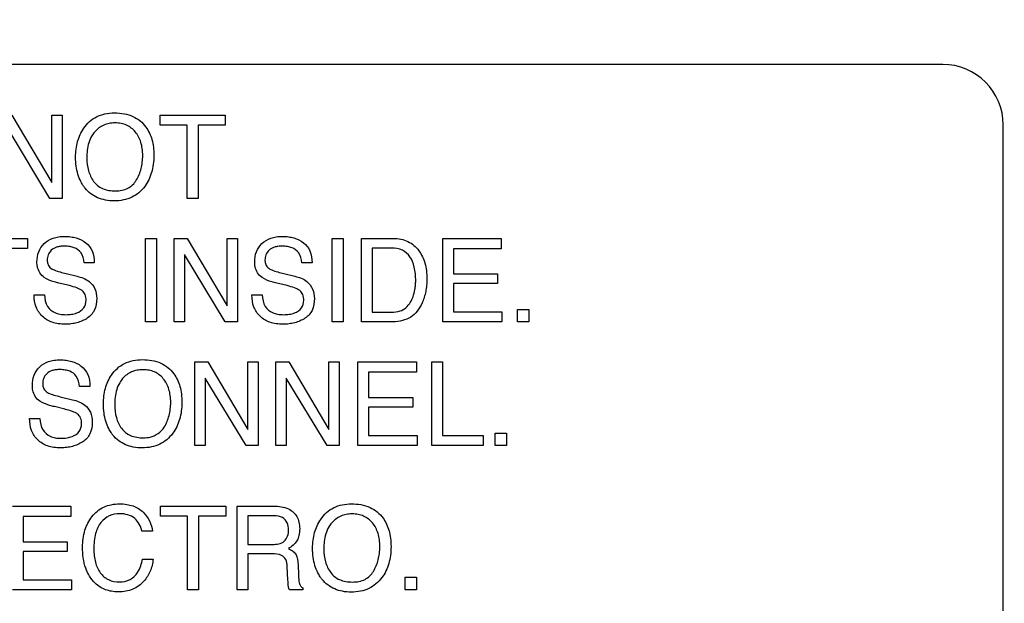
# Model space of a CAD drawing. Units: millimetres. Extents: x 0 to 1189, y 0 to 841.
# Drawn here: x 873 to 885, y 153 to 161 of the extents above; entities that cross this region are included whole.
import ezdxf

# ---------------------------------------------------------------- set-up
doc = ezdxf.new("R2010")
doc.units = ezdxf.units.MM
doc.header["$LTSCALE"] = 65.395
doc.layers.get('0').update_dxf_attribs({"linetype": 'CONTINUOUS'})
doc.layers.add('7_ALL_FEATURES', color=7, linetype='CONTINUOUS')
doc.layers.add('DEF_DRAFT_DIM', color=7, linetype='CONTINUOUS')
doc.styles.add('TEXTSTYLE_2', font='ar_wgl__.ttf')
doc.dimstyles.new('DIMSTYLE_4', dxfattribs={"dimtxt": 8, "dimasz": 3, "dimexe": 0.8, "dimexo": 0.2, "dimgap": 2, "dimtad": 1, "dimdec": 1, "dimlfac": 2, "dimdsep": 46, "dimtxsty": 'TEXTSTYLE_2', "dimblk": 'OPEN', "dimblk1": 'OPEN', "dimblk2": 'OPEN', "dimcen": 0.09, "dimazin": 2, "dimtp": 0.3, "dimtm": 0.3, "dimtfac": 1, "dimtdec": 1, "dimtofl": 0, "dimtmove": 0, "dimatfit": 3, "dimldrblk": 'OPEN', "dimfxl": 1, "dimtolj": 1, "dimarcsym": 0})

# ---------------------------------------------------------------- blocks, each defined once
blk = doc.blocks.new('_OPEN')
at = {"color": 0, "linetype": 'ByBlock'}
for p, q in [((0, 0), (-1, 0.1167)), ((-1, -0.1167), (0, 0)), ((-1, 0), (0, 0))]:
    blk.add_line(p, q, dxfattribs=at)
blk = doc.blocks.new('*D10')
at = {"layer": 'DEF_DRAFT_DIM', "color": 2, "linetype": 'Continuous', "transparency": 16777216}
for p, q in [((909.952, 182.891), (762.002, 182.891)), ((762.802, 182.891), (762.802, 155.979)), ((762.802, 129.066), (762.802, 155.979)), ((781.102, 129.066), (762.002, 129.066))]:
    blk.add_line(p, q, dxfattribs=at)
at = {"layer": 'DEF_DRAFT_DIM', "color": 2, "linetype": 'Continuous', "transparency": 16777216, "xscale": 3, "yscale": 3, "zscale": 3}
for p, rotation in [((762.802, 182.891), 90), ((762.802, 129.066), 270)]:
    blk.add_blockref('_OPEN', p, dxfattribs=dict(at, rotation=rotation))

msp = doc.modelspace()

# ---------------------------------------------------------------- linework, layer by layer
at = {"layer": '7_ALL_FEATURES', "color": 7, "linetype": 'Continuous'}
for p, q in [((884.4016, 160.0414), (840.4016, 160.0414)), ((885.1516, 132.7914), (885.1516, 159.2914))]:
    msp.add_line(p, q, dxfattribs=at)
at = {"layer": '7_ALL_FEATURES', "color": 40, "linetype": 'Continuous'}
for p, q in [((872.8747, 159.4126), (873.3701, 158.5797)), ((873.3701, 159.4126), (873.4986, 159.4126)), ((873.3701, 158.5797), (873.3701, 159.4126)), ((873.4986, 159.4126), (873.4986, 158.3811)), ((874.7117, 159.4126), (875.5175, 159.4126)), ((874.7117, 159.2898), (874.7117, 159.4126)), ((875.5175, 159.4126), (875.5175, 159.2898)), ((875.0467, 159.2898), (874.7117, 159.2898)), ((875.0467, 158.3811), (875.0467, 159.2898)), ((875.5175, 159.2898), (875.1823, 159.2898)), ((875.1823, 159.2898), (875.1823, 158.3811)), ((873.3472, 158.3811), (872.8448, 159.2142)), ((873.4986, 158.3811), (873.3472, 158.3811)), ((875.1823, 158.3811), (875.0467, 158.3811)), ((872.2613, 157.8862), (873.0678, 157.8862)), ((873.0678, 157.8862), (873.0678, 157.763)), ((874.5316, 157.8862), (874.6676, 157.8862)), ((874.5316, 156.854), (874.5316, 157.8862)), ((874.6676, 157.8862), (874.6676, 156.854)), ((874.8865, 157.8862), (875.0451, 157.8862)), ((874.8865, 156.8538), (874.8865, 157.8862)), ((875.0451, 157.8862), (875.5407, 157.052)), ((875.5407, 157.8862), (875.6696, 157.8862)), ((875.5407, 157.052), (875.5407, 157.8862)), ((875.6696, 157.8862), (875.6696, 156.8538)), ((876.8426, 157.8862), (876.9785, 157.8862)), ((876.8426, 156.854), (876.8426, 157.8862)), ((876.9785, 157.8862), (876.9785, 156.854)), ((877.2033, 157.8862), (877.6011, 157.8862)), ((877.2033, 156.8538), (877.2033, 157.8862)), ((878.211, 157.8862), (878.9329, 157.8862)), ((878.211, 156.8538), (878.211, 157.8862)), ((878.9329, 157.8862), (878.9329, 157.7593)), ((873.0678, 157.763), (872.7324, 157.763)), ((877.5732, 157.7658), (877.3392, 157.7658)), ((877.3392, 157.7658), (877.3392, 156.9733)), ((878.9329, 157.7593), (878.3428, 157.7593)), ((878.3428, 157.7593), (878.3428, 157.4461)), ((875.5187, 156.8538), (875.0152, 157.6866)), ((875.0152, 157.6866), (875.0152, 156.8538)), ((873.8967, 157.583), (873.7708, 157.583)), ((876.5925, 157.583), (876.4661, 157.583)), ((873.5484, 157.451), (873.6835, 157.4175)), ((876.2445, 157.451), (876.3793, 157.4175)), ((878.3428, 157.4461), (878.8883, 157.4461)), ((878.8883, 157.4461), (878.8883, 157.3264)), ((873.5892, 157.3012), (873.4588, 157.3326)), ((876.2854, 157.3012), (876.1548, 157.3326)), ((878.8883, 157.3264), (878.3428, 157.3264)), ((878.3428, 157.3264), (878.3428, 156.9767)), ((873.1526, 157.1864), (873.2794, 157.1864)), ((875.8487, 157.1864), (875.9753, 157.1864)), ((877.3392, 156.9733), (877.5745, 156.9733)), ((878.3428, 156.9767), (878.9429, 156.9767)), ((878.9429, 156.9767), (878.9429, 156.8538)), ((879.1353, 157.0072), (879.2776, 157.0072)), ((879.1353, 156.8538), (879.1353, 157.0072)), ((879.2776, 157.0072), (879.2776, 156.8538)), ((874.6676, 156.854), (874.5316, 156.854)), ((875.0152, 156.8538), (874.8865, 156.8538)), ((875.6696, 156.8538), (875.5187, 156.8538)), ((876.9785, 156.854), (876.8426, 156.854)), ((877.6, 156.8538), (877.2033, 156.8538)), ((878.9429, 156.8538), (878.211, 156.8538)), ((879.2776, 156.8538), (879.1353, 156.8538)), ((875.1419, 156.357), (875.3008, 156.357)), ((875.1419, 155.3224), (875.1419, 156.357)), ((875.3008, 156.357), (875.7975, 155.5213)), ((875.7975, 156.357), (875.9267, 156.357)), ((875.7975, 155.5213), (875.7975, 156.357)), ((875.9267, 156.357), (875.9267, 155.3224)), ((876.1452, 156.357), (876.3041, 156.357)), ((876.1452, 155.3224), (876.1452, 156.357)), ((876.3041, 156.357), (876.8006, 155.5213)), ((876.8006, 156.357), (876.9296, 156.357)), ((876.8006, 155.5213), (876.8006, 156.357)), ((876.9296, 156.357), (876.9296, 155.3224)), ((877.1613, 156.357), (877.8841, 156.357)), ((877.1613, 155.3224), (877.1613, 156.357)), ((877.8841, 156.357), (877.8841, 156.23)), ((878.0749, 156.357), (878.2098, 156.357)), ((878.0749, 155.3224), (878.0749, 156.357)), ((878.2098, 156.357), (878.2098, 155.4457)), ((877.8841, 156.23), (877.2927, 156.23)), ((877.2927, 156.23), (877.2927, 155.9163)), ((873.8416, 156.0534), (873.7145, 156.0534)), ((875.7755, 155.3224), (875.271, 156.1572)), ((875.271, 156.1572), (875.271, 155.3224)), ((876.7782, 155.3224), (876.2738, 156.1572)), ((876.2738, 156.1572), (876.2738, 155.3224)), ((873.4923, 155.9213), (873.6278, 155.8876)), ((877.2927, 155.9163), (877.8395, 155.9163)), ((877.8395, 155.9163), (877.8395, 155.7966)), ((873.5333, 155.7712), (873.4027, 155.8026)), ((877.8395, 155.7966), (877.2927, 155.7966)), ((877.2927, 155.7966), (877.2927, 155.4457)), ((873.0957, 155.6565), (873.2227, 155.6565)), ((877.2927, 155.4457), (877.8946, 155.4457)), ((877.8946, 155.4457), (877.8946, 155.3224)), ((878.2098, 155.4457), (878.7095, 155.4457)), ((878.7095, 155.4457), (878.7095, 155.3224)), ((878.8601, 155.4762), (879.0023, 155.4762)), ((878.8601, 155.3224), (878.8601, 155.4762)), ((879.0023, 155.4762), (879.0023, 155.3224)), ((875.271, 155.3224), (875.1419, 155.3224)), ((875.9267, 155.3224), (875.7755, 155.3224)), ((876.2738, 155.3224), (876.1452, 155.3224)), ((876.9296, 155.3224), (876.7782, 155.3224)), ((877.8946, 155.3224), (877.1613, 155.3224)), ((878.7095, 155.3224), (878.0749, 155.3224)), ((879.0023, 155.3224), (878.8601, 155.3224)), ((872.8833, 154.57), (873.6061, 154.57)), ((873.6061, 154.57), (873.6061, 154.4432)), ((874.7161, 154.57), (875.5242, 154.57)), ((874.7161, 154.4472), (874.7161, 154.57)), ((875.5242, 154.57), (875.5242, 154.4472)), ((875.6641, 154.57), (876.1171, 154.57)), ((875.6641, 153.5354), (875.6641, 154.57)), ((873.6061, 154.4432), (873.0148, 154.4432)), ((873.0148, 154.4432), (873.0148, 154.1294)), ((875.052, 154.4472), (874.7161, 154.4472)), ((875.052, 153.5354), (875.052, 154.4472)), ((875.5242, 154.4472), (875.1883, 154.4472)), ((875.1883, 154.4472), (875.1883, 153.5354)), ((876.1195, 154.4499), (875.7991, 154.4499)), ((875.7991, 154.4499), (875.7991, 154.0963)), ((874.6161, 154.2596), (874.4846, 154.2596)), ((873.0148, 154.1294), (873.5617, 154.1294)), ((873.5617, 154.1294), (873.5617, 154.0097)), ((873.5617, 154.0097), (873.0148, 154.0097)), ((873.0148, 154.0097), (873.0148, 153.6588)), ((875.7991, 154.0963), (876.1026, 154.0963)), ((876.0978, 153.9792), (875.7991, 153.9792)), ((875.7991, 153.9792), (875.7991, 153.5354)), ((874.4938, 153.9151), (874.6254, 153.9151)), ((876.2943, 153.6522), (876.2864, 153.8243)), ((876.4197, 153.8491), (876.4246, 153.7104)), ((873.0148, 153.6588), (873.6163, 153.6588)), ((873.6163, 153.6588), (873.6163, 153.5354)), ((877.7442, 153.6891), (877.8867, 153.6891)), ((877.7442, 153.5354), (877.7442, 153.6891)), ((877.8867, 153.6891), (877.8867, 153.5354)), ((873.6163, 153.5354), (872.8833, 153.5354)), ((875.1883, 153.5354), (875.052, 153.5354)), ((875.7991, 153.5354), (875.6641, 153.5354)), ((876.4778, 153.5354), (876.3122, 153.5354)), ((876.4778, 153.559), (876.4778, 153.5354)), ((877.8867, 153.5354), (877.7442, 153.5354))]:
    msp.add_line(p, q, dxfattribs=at)
at = {"layer": '7_ALL_FEATURES', "color": 7, "linetype": 'Continuous'}
msp.add_arc((884.4016, 159.2914), 0.75, 0, 90, dxfattribs=at)
at = {"layer": '7_ALL_FEATURES', "color": 40, "linetype": 'Continuous'}
for points, knots in [([(873.7596, 158.5398), (873.7491, 158.5557), (873.7234, 158.6008), (873.6912, 158.6812), (873.6698, 158.7835), (873.6635, 158.8887), (873.6693, 158.9912), (873.6877, 159.0855), (873.719, 159.1724), (873.7668, 159.2574), (873.8328, 159.3364), (873.9234, 159.3984), (874.03, 159.4347), (874.1473, 159.4448), (874.2653, 159.435), (874.4076, 159.3932), (874.4949, 159.322), (874.5356, 159.2658)], [0, 0, 0, 0, 0.0351757, 0.0950885, 0.1582963, 0.2263842, 0.2881548, 0.3464096, 0.4023071, 0.4572161, 0.5247929, 0.5896289, 0.6563629, 0.7292703, 0.8046611, 0.8726119, 1, 1, 1, 1]), ([(874.5356, 159.2658), (874.5691, 159.219), (874.607, 159.1359), (874.6306, 159.0149), (874.6364, 158.9123), (874.6301, 158.8068), (874.6091, 158.7046), (874.5735, 158.612), (874.5219, 158.5254), (874.4518, 158.4494), (874.3613, 158.3914), (874.2563, 158.3576), (874.1452, 158.348), (874.0363, 158.3569), (873.9374, 158.3865), (873.8512, 158.4374), (873.7937, 158.4919), (873.7667, 158.5291), (873.7596, 158.5398)], [0, 0, 0, 0, 0.1042902, 0.1612286, 0.2228591, 0.2898408, 0.3521235, 0.4111749, 0.468667, 0.5337361, 0.5965486, 0.6612058, 0.7314799, 0.7972566, 0.8579995, 0.9167743, 0.976914, 1, 1, 1, 1]), ([(874.4169, 158.6078), (874.4433, 158.6521), (874.4736, 158.7256), (874.4929, 158.8302), (874.4976, 158.9137), (874.4927, 158.9971), (874.4708, 159.0992), (874.4152, 159.2101), (874.3185, 159.2851), (874.2277, 159.3125), (874.1544, 159.3187), (874.0813, 159.3125), (874.0131, 159.2919), (873.9524, 159.2566), (873.9024, 159.2108), (873.8767, 159.1743), (873.8663, 159.1565)], [0, 0, 0, 0, 0.1228981, 0.1864988, 0.2530413, 0.3219672, 0.3851918, 0.501312, 0.6100885, 0.6657427, 0.7257531, 0.7844783, 0.8397389, 0.8942194, 0.9507637, 1, 1, 1, 1]), ([(873.8663, 159.1565), (873.8507, 159.1296), (873.8133, 159.0418), (873.8049, 158.9457), (873.8049, 158.8824)], [0, 0, 0, 0, 0.3293262, 1, 1, 1, 1]), ([(873.8049, 158.8824), (873.8049, 158.8293), (873.8169, 158.7271), (873.8781, 158.5882), (873.999, 158.4877), (874.1044, 158.4754), (874.1591, 158.4754)], [0, 0, 0, 0, 0.2616109, 0.5001311, 0.7309797, 1, 1, 1, 1]), ([(874.1591, 158.4754), (874.2115, 158.4754), (874.3157, 158.4918), (874.3922, 158.5667), (874.4169, 158.6078)], [0, 0, 0, 0, 0.5218903, 1, 1, 1, 1]), ([(873.1862, 157.5938), (873.1862, 157.6368), (873.1991, 157.7217), (873.2705, 157.8311), (873.3659, 157.8873), (873.4563, 157.9082), (873.5304, 157.913), (873.6039, 157.9085), (873.6933, 157.8894), (873.7958, 157.8424), (873.8854, 157.73), (873.8967, 157.6333), (873.8967, 157.583)], [0, 0, 0, 0, 0.1191993, 0.2318542, 0.3504618, 0.4157848, 0.4879851, 0.5555879, 0.6193679, 0.7409005, 0.8604855, 1, 1, 1, 1]), ([(875.8823, 157.5938), (875.8823, 157.6368), (875.8952, 157.7218), (875.9668, 157.8309), (876.062, 157.8874), (876.1524, 157.9082), (876.2265, 157.913), (876.3, 157.9085), (876.3894, 157.8894), (876.4917, 157.8424), (876.5813, 157.73), (876.5925, 157.6333), (876.5925, 157.583)], [0, 0, 0, 0, 0.1192331, 0.2319935, 0.3504103, 0.415762, 0.4880675, 0.5556627, 0.6194054, 0.7408977, 0.860464, 1, 1, 1, 1]), ([(877.6011, 157.8862), (877.6623, 157.8862), (877.7858, 157.8644), (877.9248, 157.7425), (877.987, 157.6055), (878.0108, 157.4849), (878.016, 157.3927), (878.0122, 157.3063), (877.9979, 157.2056), (877.9636, 157.0952), (877.9014, 156.9853), (877.7903, 156.8804), (877.6742, 156.8538), (877.6, 156.8538)], [0, 0, 0, 0, 0.1238786, 0.2425806, 0.3586679, 0.4220093, 0.490675, 0.5448611, 0.5968083, 0.6962904, 0.7768177, 0.8498116, 1, 1, 1, 1]), ([(873.7708, 157.583), (873.765, 157.6272), (873.7479, 157.7093), (873.6636, 157.7696), (873.5913, 157.788), (873.5324, 157.7919), (873.4773, 157.7889), (873.4196, 157.7777), (873.3624, 157.7452), (873.3223, 157.6851), (873.3125, 157.6317), (873.3145, 157.6013), (873.3157, 157.5931)], [0, 0, 0, 0, 0.1934578, 0.3385209, 0.4213767, 0.5163043, 0.5934108, 0.6599789, 0.7704055, 0.8683333, 0.9640085, 1, 1, 1, 1]), ([(876.4661, 157.583), (876.4608, 157.6272), (876.4438, 157.7093), (876.3597, 157.7696), (876.2874, 157.788), (876.2284, 157.7919), (876.1734, 157.7889), (876.1156, 157.7778), (876.0584, 157.7452), (876.0182, 157.6851), (876.0089, 157.6338), (876.0102, 157.6055), (876.0109, 157.5993)], [0, 0, 0, 0, 0.194956, 0.3412765, 0.4248244, 0.5206013, 0.5985746, 0.6658386, 0.7773258, 0.8761702, 0.9727408, 1, 1, 1, 1]), ([(877.5745, 156.9733), (877.6114, 156.9733), (877.6768, 156.9778), (877.7589, 157.0251), (877.8115, 157.0894), (877.848, 157.1674), (877.8655, 157.2416), (877.8744, 157.3079), (877.8787, 157.4014), (877.8673, 157.5222), (877.8177, 157.6616), (877.7108, 157.7536), (877.6199, 157.7658), (877.5732, 157.7658)], [0, 0, 0, 0, 0.0979941, 0.1691963, 0.2450308, 0.3150761, 0.3961898, 0.4465057, 0.4926683, 0.6443363, 0.7669202, 0.8758554, 1, 1, 1, 1]), ([(873.2778, 157.4011), (873.2347, 157.4314), (873.1913, 157.5009), (873.1862, 157.5736), (873.1862, 157.5938)], [0, 0, 0, 0, 0.7236726, 1, 1, 1, 1]), ([(873.3157, 157.5931), (873.3178, 157.579), (873.3282, 157.5443), (873.3551, 157.5179), (873.3732, 157.5073)], [0, 0, 0, 0, 0.4055369, 1, 1, 1, 1]), ([(875.9739, 157.4011), (875.9308, 157.4314), (875.8874, 157.5009), (875.8823, 157.5736), (875.8823, 157.5938)], [0, 0, 0, 0, 0.7236726, 1, 1, 1, 1]), ([(876.0109, 157.5993), (876.0126, 157.583), (876.0224, 157.5457), (876.051, 157.5178), (876.0692, 157.5073)], [0, 0, 0, 0, 0.4375169, 1, 1, 1, 1]), ([(873.4588, 157.3326), (873.439, 157.3375), (873.3768, 157.3544), (873.3142, 157.376), (873.2778, 157.4011)], [0, 0, 0, 0, 0.3162582, 1, 1, 1, 1]), ([(873.3732, 157.5073), (873.3813, 157.5025), (873.4378, 157.4779), (873.4978, 157.4635), (873.5484, 157.451)], [0, 0, 0, 0, 0.1521868, 1, 1, 1, 1]), ([(873.6835, 157.4175), (873.7366, 157.4049), (873.8281, 157.374), (873.9143, 157.2645), (873.9263, 157.1838), (873.9263, 157.1426)], [0, 0, 0, 0, 0.4098204, 0.691239, 1, 1, 1, 1]), ([(876.1548, 157.3326), (876.1349, 157.3375), (876.0729, 157.3544), (876.0102, 157.3759), (875.9739, 157.4011)], [0, 0, 0, 0, 0.3165031, 1, 1, 1, 1]), ([(876.0692, 157.5073), (876.0772, 157.5025), (876.1338, 157.4779), (876.1939, 157.4635), (876.2445, 157.451)], [0, 0, 0, 0, 0.1520638, 1, 1, 1, 1]), ([(876.3793, 157.4175), (876.4324, 157.4049), (876.5648, 157.3635), (876.6225, 157.2191), (876.6225, 157.1426)], [0, 0, 0, 0, 0.4168257, 1, 1, 1, 1]), ([(873.7946, 157.1198), (873.7946, 157.1442), (873.79, 157.1901), (873.7459, 157.2471), (873.6739, 157.277), (873.6204, 157.2935), (873.5892, 157.3012)], [0, 0, 0, 0, 0.2419052, 0.4410889, 0.6810004, 1, 1, 1, 1]), ([(876.4905, 157.1198), (876.4905, 157.1442), (876.486, 157.1902), (876.4417, 157.247), (876.37, 157.277), (876.3165, 157.2935), (876.2854, 157.3012)], [0, 0, 0, 0, 0.242092, 0.441723, 0.6811105, 1, 1, 1, 1]), ([(873.9263, 157.1426), (873.9263, 157.0926), (873.9131, 156.9946), (873.829, 156.904), (873.7481, 156.8635), (873.6818, 156.84), (873.6105, 156.8264), (873.5329, 156.8219), (873.4531, 156.827), (873.3533, 156.8502), (873.2464, 156.9125), (873.1645, 157.0373), (873.1519, 157.1359), (873.1526, 157.1864)], [0, 0, 0, 0, 0.1289862, 0.2424723, 0.3016258, 0.361482, 0.4232687, 0.4880936, 0.5615393, 0.62844, 0.7512409, 0.8698184, 1, 1, 1, 1]), ([(873.2794, 157.1864), (873.2821, 157.1372), (873.2991, 157.0444), (873.3896, 156.9686), (873.4733, 156.9452), (873.5438, 156.9399), (873.6143, 156.9449), (873.6922, 156.9647), (873.7753, 157.0141), (873.7946, 157.0867), (873.7946, 157.1198)], [0, 0, 0, 0, 0.1977476, 0.3549699, 0.443022, 0.543941, 0.6373858, 0.7249992, 0.8671992, 1, 1, 1, 1]), ([(876.6225, 157.1426), (876.6225, 157.0926), (876.6092, 156.9945), (876.525, 156.904), (876.4441, 156.8635), (876.3779, 156.84), (876.3066, 156.8264), (876.2289, 156.8219), (876.1491, 156.827), (876.0493, 156.8501), (875.9427, 156.9127), (875.8606, 157.0372), (875.8481, 157.1359), (875.8487, 157.1864)], [0, 0, 0, 0, 0.1290005, 0.2425825, 0.3017205, 0.3615336, 0.4232755, 0.4880826, 0.5616775, 0.6285882, 0.7511458, 0.8698046, 1, 1, 1, 1]), ([(875.9753, 157.1864), (875.9777, 157.1372), (875.9952, 157.0444), (876.0856, 156.9686), (876.1693, 156.9452), (876.2399, 156.9399), (876.3104, 156.9449), (876.3883, 156.9646), (876.4713, 157.0142), (876.4905, 157.0867), (876.4905, 157.1198)], [0, 0, 0, 0, 0.1977384, 0.3549752, 0.4430887, 0.5441357, 0.6375762, 0.7251855, 0.8672137, 1, 1, 1, 1]), ([(873.1295, 156.065), (873.1295, 156.1079), (873.1426, 156.1928), (873.214, 156.302), (873.3094, 156.3586), (873.4, 156.3797), (873.4744, 156.3846), (873.5481, 156.38), (873.6165, 156.3655), (873.6791, 156.3405), (873.7549, 156.2961), (873.8299, 156.2005), (873.8416, 156.1038), (873.8416, 156.0534)], [0, 0, 0, 0, 0.1185858, 0.2311662, 0.3497209, 0.4150769, 0.4873968, 0.5550837, 0.6187016, 0.6799729, 0.7407938, 0.8604844, 1, 1, 1, 1]), ([(874.1041, 155.481), (874.0936, 155.4971), (874.068, 155.5424), (874.0355, 155.6229), (874.0139, 155.7255), (874.0074, 155.831), (874.0133, 155.9338), (874.032, 156.0285), (874.0636, 156.1156), (874.1115, 156.2007), (874.1777, 156.2798), (874.3011, 156.3645), (874.4158, 156.3851), (874.4913, 156.3851)], [0, 0, 0, 0, 0.0483771, 0.130689, 0.2174252, 0.3108147, 0.3959491, 0.4760267, 0.5527416, 0.628025, 0.7208062, 0.8098659, 1, 1, 1, 1]), ([(874.4913, 156.3851), (874.5693, 156.3851), (874.7208, 156.3637), (874.8415, 156.2655), (874.8822, 156.2093)], [0, 0, 0, 0, 0.5289341, 1, 1, 1, 1]), ([(873.7145, 156.0534), (873.7094, 156.0978), (873.6924, 156.1803), (873.6078, 156.2404), (873.5353, 156.2589), (873.4763, 156.2628), (873.4211, 156.2599), (873.3632, 156.2487), (873.3057, 156.2161), (873.2659, 156.1556), (873.2564, 156.1042), (873.2578, 156.0758), (873.2584, 156.0697)], [0, 0, 0, 0, 0.1951732, 0.3412844, 0.4248838, 0.5208574, 0.5985303, 0.6656718, 0.7774603, 0.8761894, 0.9728943, 1, 1, 1, 1]), ([(874.8822, 156.2093), (874.9159, 156.1623), (874.954, 156.0789), (874.9776, 155.9575), (874.9833, 155.8547), (874.977, 155.7489), (874.956, 155.6465), (874.9203, 155.5537), (874.868, 155.4674), (874.7982, 155.3909), (874.7077, 155.3327), (874.6026, 155.2986), (874.4913, 155.2889), (874.3821, 155.2978), (874.2827, 155.3274), (874.1961, 155.3784), (874.1382, 155.4329), (874.1111, 155.4703), (874.1041, 155.481)], [0, 0, 0, 0, 0.1044087, 0.1613542, 0.2230695, 0.2899258, 0.3521515, 0.4111788, 0.4686856, 0.5335888, 0.5963454, 0.6609537, 0.7310968, 0.7970114, 0.8578805, 0.916736, 0.9768851, 1, 1, 1, 1]), ([(874.763, 155.5494), (874.7894, 155.5938), (874.8199, 155.6675), (874.8395, 155.7723), (874.8442, 155.8561), (874.8393, 155.9398), (874.8174, 156.0422), (874.7615, 156.1534), (874.6647, 156.2289), (874.5734, 156.2563), (874.4999, 156.2625), (874.4265, 156.2563), (874.3357, 156.2287), (874.2602, 156.1726), (874.2214, 156.1174), (874.211, 156.0995)], [0, 0, 0, 0, 0.1228871, 0.1865118, 0.2530188, 0.3220847, 0.3853291, 0.5014232, 0.6104317, 0.6661726, 0.7263079, 0.7849498, 0.8402387, 0.9506043, 1, 1, 1, 1]), ([(873.2213, 155.8709), (873.1781, 155.9014), (873.1345, 155.9715), (873.1295, 156.0447), (873.1295, 156.065)], [0, 0, 0, 0, 0.7225048, 1, 1, 1, 1]), ([(873.2584, 156.0697), (873.2602, 156.0534), (873.2701, 156.0161), (873.2986, 155.9881), (873.3169, 155.9773)], [0, 0, 0, 0, 0.4352099, 1, 1, 1, 1]), ([(874.211, 156.0995), (874.1953, 156.0726), (874.1579, 155.9846), (874.1491, 155.8884), (874.1491, 155.825)], [0, 0, 0, 0, 0.3294862, 1, 1, 1, 1]), ([(873.3169, 155.9773), (873.325, 155.9726), (873.3816, 155.9481), (873.4416, 155.9336), (873.4923, 155.9213)], [0, 0, 0, 0, 0.152005, 1, 1, 1, 1]), ([(873.4027, 155.8026), (873.3828, 155.8074), (873.3205, 155.8242), (873.2578, 155.8458), (873.2213, 155.8709)], [0, 0, 0, 0, 0.3163365, 1, 1, 1, 1]), ([(873.6278, 155.8876), (873.681, 155.8747), (873.7728, 155.8442), (873.8591, 155.7343), (873.8709, 155.6533), (873.8709, 155.612)], [0, 0, 0, 0, 0.4096663, 0.6907006, 1, 1, 1, 1]), ([(874.1491, 155.825), (874.1491, 155.7717), (874.1613, 155.6692), (874.2228, 155.5297), (874.3445, 155.4293), (874.4502, 155.4171), (874.5051, 155.4171)], [0, 0, 0, 0, 0.2614081, 0.5003207, 0.730786, 1, 1, 1, 1]), ([(873.7391, 155.5892), (873.7391, 155.6137), (873.7344, 155.66), (873.6902, 155.717), (873.618, 155.7469), (873.5646, 155.7634), (873.5333, 155.7712)], [0, 0, 0, 0, 0.2424408, 0.442764, 0.6806699, 1, 1, 1, 1]), ([(873.8709, 155.612), (873.8709, 155.5619), (873.8597, 155.487), (873.807, 155.4067), (873.7537, 155.3638), (873.6925, 155.3324), (873.626, 155.3089), (873.5546, 155.295), (873.4767, 155.2904), (873.3968, 155.2956), (873.2968, 155.3189), (873.1898, 155.3814), (873.1079, 155.5068), (873.0953, 155.6057), (873.0957, 155.6565)], [0, 0, 0, 0, 0.1287219, 0.1856217, 0.2431386, 0.3021661, 0.3619055, 0.4236058, 0.4884456, 0.5617682, 0.6285823, 0.7510798, 0.8695821, 1, 1, 1, 1]), ([(873.2227, 155.6565), (873.225, 155.607), (873.2424, 155.5137), (873.333, 155.4376), (873.4169, 155.4141), (873.4876, 155.4089), (873.5584, 155.4137), (873.6364, 155.4339), (873.7197, 155.4833), (873.7391, 155.556), (873.7391, 155.5892)], [0, 0, 0, 0, 0.1983298, 0.3554102, 0.4433522, 0.5442163, 0.6377037, 0.7254565, 0.8671975, 1, 1, 1, 1]), ([(874.5051, 155.4171), (874.5329, 155.4171), (874.6322, 155.4239), (874.7259, 155.4883), (874.763, 155.5494)], [0, 0, 0, 0, 0.279655, 1, 1, 1, 1]), ([(873.752, 154.0631), (873.752, 154.1333), (873.7671, 154.268), (873.8439, 154.4192), (873.9324, 154.5112), (874.0147, 154.5626), (874.1092, 154.5928), (874.2059, 154.601), (874.297, 154.5948), (874.3996, 154.5703), (874.4669, 154.5292), (874.5013, 154.4946)], [0, 0, 0, 0, 0.1902983, 0.360823, 0.4486994, 0.5337309, 0.6209493, 0.7150826, 0.7950531, 0.8675055, 1, 1, 1, 1]), ([(876.6941, 153.6943), (876.6835, 153.7104), (876.6579, 153.7558), (876.6256, 153.8364), (876.6042, 153.939), (876.5978, 154.0444), (876.6036, 154.1471), (876.6222, 154.2417), (876.6537, 154.3288), (876.7011, 154.4143), (876.7677, 154.4931), (876.8908, 154.5779), (877.0056, 154.5986), (877.0812, 154.5986)], [0, 0, 0, 0, 0.0484451, 0.1308042, 0.2175595, 0.3109119, 0.3958683, 0.4758504, 0.5526122, 0.6281406, 0.7207135, 0.8096891, 1, 1, 1, 1]), ([(877.0812, 154.5986), (877.1591, 154.5986), (877.3106, 154.5772), (877.4312, 154.4787), (877.4719, 154.4224)], [0, 0, 0, 0, 0.5283873, 1, 1, 1, 1]), ([(874.2128, 154.4763), (874.1683, 154.4763), (874.0783, 154.4601), (873.9659, 154.3702), (873.8992, 154.2209), (873.8907, 154.1044), (873.8907, 154.0395)], [0, 0, 0, 0, 0.2187343, 0.432795, 0.6807598, 1, 1, 1, 1]), ([(874.4846, 154.2596), (874.4718, 154.3187), (874.4132, 154.4441), (874.2771, 154.4763), (874.2128, 154.4763)], [0, 0, 0, 0, 0.4848259, 1, 1, 1, 1]), ([(876.1171, 154.57), (876.1796, 154.57), (876.2932, 154.5586), (876.4014, 154.4651), (876.4351, 154.3709), (876.4422, 154.2905), (876.4352, 154.2098), (876.4065, 154.1381), (876.3594, 154.0828), (876.3203, 154.0556), (876.2992, 154.0439)], [0, 0, 0, 0, 0.2396975, 0.4183039, 0.5113599, 0.6169297, 0.7256303, 0.8191242, 0.9075174, 1, 1, 1, 1]), ([(877.3528, 153.7625), (877.3794, 153.8068), (877.4099, 153.8806), (877.4293, 153.9856), (877.4341, 154.0696), (877.4291, 154.1533), (877.4071, 154.2556), (877.3509, 154.3664), (877.2545, 154.4421), (877.1634, 154.4697), (877.0899, 154.476), (877.0165, 154.4697), (876.9256, 154.4419), (876.8502, 154.3854), (876.8114, 154.3302), (876.8009, 154.3124)], [0, 0, 0, 0, 0.1228512, 0.1866798, 0.2535262, 0.3224194, 0.3855637, 0.5015349, 0.6103551, 0.6660234, 0.7261089, 0.784746, 0.8400772, 0.9507764, 1, 1, 1, 1]), ([(876.3028, 154.2779), (876.3028, 154.3339), (876.2574, 154.4427), (876.1563, 154.4499), (876.1195, 154.4499)], [0, 0, 0, 0, 0.6037237, 1, 1, 1, 1]), ([(877.4719, 154.4224), (877.5056, 154.3755), (877.5435, 154.2921), (877.5668, 154.1707), (877.5724, 154.0679), (877.5662, 153.9622), (877.5454, 153.8598), (877.51, 153.767), (877.458, 153.6805), (877.3878, 153.6044), (877.2971, 153.546), (877.1918, 153.5119), (877.0804, 153.5023), (876.9715, 153.5112), (876.8725, 153.5408), (876.786, 153.5916), (876.7282, 153.6462), (876.7011, 153.6836), (876.6941, 153.6943)], [0, 0, 0, 0, 0.1044134, 0.1613176, 0.2229906, 0.2899332, 0.3521798, 0.4111431, 0.4684909, 0.5335814, 0.5964791, 0.6612437, 0.7316486, 0.7971454, 0.8578557, 0.9166851, 0.9768425, 1, 1, 1, 1]), ([(876.1026, 154.0963), (876.1531, 154.0963), (876.2701, 154.1097), (876.3028, 154.2271), (876.3028, 154.2779)], [0, 0, 0, 0, 0.4987991, 1, 1, 1, 1]), ([(876.8009, 154.3124), (876.7853, 154.2855), (876.7477, 154.1977), (876.7391, 154.1016), (876.7391, 154.0381)], [0, 0, 0, 0, 0.3285276, 1, 1, 1, 1]), ([(874.6254, 153.9151), (874.6198, 153.8639), (874.5967, 153.7646), (874.5271, 153.653), (874.4488, 153.5807), (874.3727, 153.5382), (874.2863, 153.5134), (874.1978, 153.5063), (874.1124, 153.5127), (874.0106, 153.5397), (873.8803, 153.6217), (873.7678, 153.8114), (873.752, 153.9747), (873.752, 154.0631)], [0, 0, 0, 0, 0.1064942, 0.2074164, 0.2668484, 0.3253373, 0.3859032, 0.4512493, 0.508165, 0.5620578, 0.668017, 0.8173586, 1, 1, 1, 1]), ([(873.8907, 154.0395), (873.8907, 153.9842), (873.9012, 153.8804), (873.9596, 153.7422), (874.0686, 153.6465), (874.1627, 153.6317), (874.21, 153.6317)], [0, 0, 0, 0, 0.2849597, 0.5313509, 0.7560325, 1, 1, 1, 1]), ([(876.2864, 153.8243), (876.2851, 153.8532), (876.2764, 153.9079), (876.2071, 153.9798), (876.1375, 153.9792), (876.0978, 153.9792)], [0, 0, 0, 0, 0.3114924, 0.5719208, 1, 1, 1, 1]), ([(876.2992, 154.0439), (876.3171, 154.0364), (876.3496, 154.0187), (876.3918, 153.9801), (876.4152, 153.9204), (876.4189, 153.8751), (876.4197, 153.8491)], [0, 0, 0, 0, 0.2378282, 0.4491187, 0.6821314, 1, 1, 1, 1]), ([(876.7391, 154.0381), (876.7391, 153.9848), (876.7515, 153.8824), (876.8127, 153.743), (876.9343, 153.6429), (877.0397, 153.6305), (877.0945, 153.6305)], [0, 0, 0, 0, 0.2616766, 0.5008721, 0.7310254, 1, 1, 1, 1]), ([(874.21, 153.6317), (874.2542, 153.6317), (874.345, 153.6484), (874.4527, 153.7572), (874.4828, 153.8576), (874.4938, 153.9151)], [0, 0, 0, 0, 0.3024183, 0.5988657, 1, 1, 1, 1]), ([(877.0945, 153.6305), (877.147, 153.6305), (877.2513, 153.6469), (877.3281, 153.7215), (877.3528, 153.7625)], [0, 0, 0, 0, 0.5230782, 1, 1, 1, 1]), ([(876.3007, 153.5702), (876.3, 153.5746), (876.2967, 153.6018), (876.2953, 153.6292), (876.2943, 153.6522)], [0, 0, 0, 0, 0.1600223, 1, 1, 1, 1]), ([(876.4246, 153.7104), (876.4255, 153.6809), (876.4285, 153.6366), (876.4465, 153.5827), (876.4671, 153.5638), (876.4778, 153.559)], [0, 0, 0, 0, 0.5299102, 0.7902377, 1, 1, 1, 1])]:
    msp.add_open_spline(points, degree=3, knots=knots, dxfattribs=at)
for points in [[(874.5013, 154.4946), (874.5633, 154.4332), (874.6085, 154.3464), (874.6161, 154.2596)], [(876.3122, 153.5354), (876.3066, 153.5463), (876.3037, 153.5584), (876.3007, 153.5702)]]:
    msp.add_open_spline(points, degree=3, dxfattribs=at)

# ---------------------------------------------------------------- dimensions: what is measured, and where the dimension line sits
at = {"layer": 'DEF_DRAFT_DIM', "color": 2, "linetype": 'Continuous'}
dim = msp.add_linear_dim(base=(762.8016066488, 182.8914131212), p1=(781.3016066488, 129.0664131212), p2=(910.1516066488, 182.8914131212), angle=90, dimstyle='DIMSTYLE_4', dxfattribs=at)
dim.commit()
dim.dimension.update_dxf_attribs({"geometry": '*D10', "text_midpoint": (762.8016066488, 142.001217954), "dimtype": 160})

doc.saveas('drawing.dxf')
